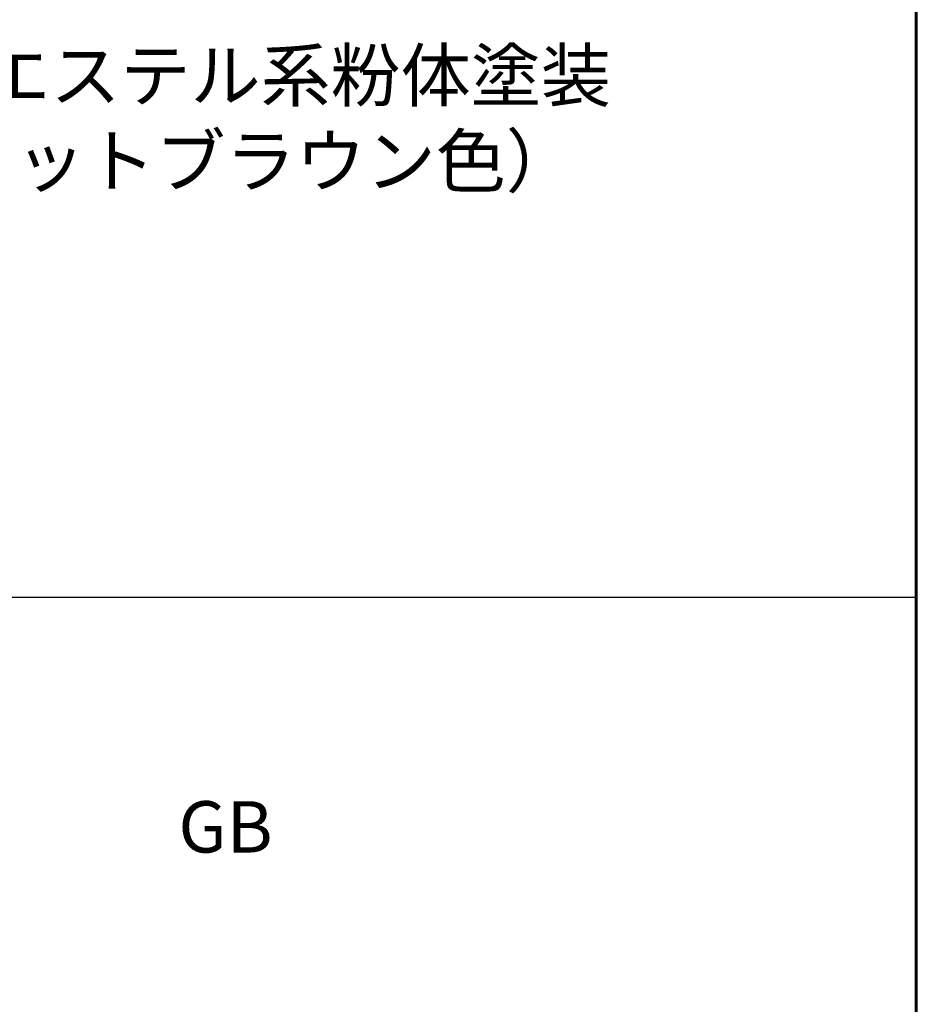
# Model space of a CAD drawing. Extents: x 0 to 420, y 0 to 297.
# Drawn here: x 375 to 410, y 38 to 77 of the extents above; entities that cross this region are included whole.
import ezdxf

# ---------------------------------------------------------------- set-up
doc = ezdxf.new("R2010")
doc.units = 0
doc.layers.add('実線1', color=7, linetype='Continuous', lineweight=25)
doc.styles.add('高さ2MSゴシック', font='txt')
doc.styles.add('高さなしMSゴシック', font='txt')

# ---------------------------------------------------------------- blocks, each defined once
blk = doc.blocks.new('*U7')
at = {"layer": '実線1', "color": 0, "linetype": 'Continuous'}
blk.add_line((125.898, -75.895), (138.893, -75.895), dxfattribs=at)
at = {"layer": '実線1', "color": 0, "transparency": 16777216, "insert": (131.101, -75.9), "char_height": 2, "width": 53.19747, "attachment_point": 5, "style": '高さなしMSゴシック'}
blk.add_mtext('{\u3000\u3000\u3000\u3000\u3000}', dxfattribs=at)
blk = doc.blocks.new('*T6')
at = {"layer": '実線1', "color": 0, "lineweight": 60, "transparency": 16777216}
for p, q in [((0, 0), (158, 0)), ((0, 0), (0, -82.8)), ((158, 0), (158, -82.8)), ((0, -4.6), (158, -4.6)), ((0, -82.8), (158, -82.8))]:
    blk.add_line(p, q, dxfattribs=at)
at = {"layer": '実線1', "color": 0, "linetype": 'ByBlock', "lineweight": -2, "transparency": 16777216}
for p, q in [((9.817, 0), (9.817, -82.8)), ((43.595, 0), (43.595, -82.8)), ((80.81, 0), (80.81, -82.8)), ((104.203, 0), (104.203, -82.8)), ((0, -9.2), (158, -9.2)), ((0, -13.8), (158, -13.8)), ((0, -18.4), (104.203, -18.4)), ((0, -23), (104.203, -23)), ((0, -27.6), (104.203, -27.6)), ((0, -32.2), (104.203, -32.2)), ((0, -36.8), (104.203, -36.8)), ((0, -41.4), (104.203, -41.4)), ((0, -46), (104.203, -46)), ((0, -50.6), (158, -50.6)), ((0, -55.2), (80.81, -55.2)), ((0, -59.8), (80.81, -59.8)), ((0, -64.4), (80.81, -64.4)), ((0, -69), (80.81, -69)), ((104.203, -69), (158, -69)), ((0, -73.6), (80.81, -73.6)), ((0, -78.2), (80.81, -78.2))]:
    blk.add_line(p, q, dxfattribs=at)
at = {"layer": '実線1', "color": 0, "transparency": 16777216}
blk.add_blockref('*U7', (0, 0), dxfattribs=at)
at = {"layer": '実線1', "color": 0, "transparency": 16777216, "char_height": 2, "attachment_point": 5}
for s, insert, width, style in [('部番', (4.909, -2.3), 9.21716, '高さなしMSゴシック'), ('名称', (26.706, -2.3), 33.17778, '高さなしMSゴシック'), ('形状', (62.203, -2.3), 36.61519, '高さなしMSゴシック'), ('材質', (92.506, -2.3), 22.79241, '高さなしMSゴシック'), ('表面処理', (131.101, -2.3), 53.19747, '高さなしMSゴシック'), ('支柱', (26.706, -6.9), 33.17778, '高さなしMSゴシック'), ('JIS H 8602 陽極酸化塗装複合皮膜(MB色)', (131.101, -6.9), 53.19747, '高さなしMSゴシック'), ('(1)', (4.909, -6.9), 9.21716, '高さなしMSゴシック'), ('φ60×3.0ｔ', (62.203, -6.9), 36.61519, '高さなしMSゴシック'), ('A6005CS-T5', (92.506, -6.9), 22.79241, '高さなしMSゴシック'), ('手摺', (26.706, -11.5), 33.17778, '高さなしMSゴシック'), ('フッ素系特殊オレフィンシート貼り', (131.101, -11.5), 53.19747, '高さなしMSゴシック'), ('(2)', (4.909, -11.5), 9.21716, '高さなしMSゴシック'), ('40×39.5×3.0t', (62.203, -11.5), 36.61519, '高さなしMSゴシック'), ('A6063S-T5', (92.506, -11.5), 22.79241, '高さなしMSゴシック'), ('支柱キャップ', (26.706, -16.1), 33.17778, '高さなしMSゴシック'), ('(3)', (4.909, -16.1), 9.21716, '高さなしMSゴシック'), ('φ60用', (62.203, -16.1), 36.61519, '高さなしMSゴシック'), ('ADC', (92.506, -16.1), 22.79241, '高さなしMSゴシック'), ('キャップ金具B', (26.706, -20.7), 33.17778, '高さなしMSゴシック'), ('φ40用（巾=74）', (62.203, -20.7), 36.61519, '高さなしMSゴシック'), ('(4)', (4.909, -20.7), 9.21716, '高さなしMSゴシック'), ('A6063S-T5', (92.506, -20.7), 22.79241, '高さなしMSゴシック'), ('フレキシブル金具A', (26.706, -25.3), 33.17778, '高さなしMSゴシック'), ('φ40用（2ヶ/セット）', (62.203, -25.3), 36.61519, '高さなしMSゴシック'), ('(5)', (4.909, -25.3), 9.21716, '高さなしMSゴシック'), ('ADC', (92.506, -25.3), 22.79241, '高さなしMSゴシック'), ('フレキシブル金具B', (26.706, -29.9), 33.17778, '高さなしMSゴシック'), ('φ40用(巾＝75)', (62.203, -29.9), 36.61519, '高さ2MSゴシック'), ('(6)', (4.909, -29.9), 9.21716, '高さなしMSゴシック'), ('A6063S-T5', (92.506, -29.9), 22.79241, '高さなしMSゴシック'), ('ポリエステル系粉体塗装\\P（マットブラウン色）', (131.101, -32.2), 53.19747, '高さ2MSゴシック'), ('端末手摺', (26.706, -34.5), 33.17778, '高さなしMSゴシック'), ('(7)', (4.909, -34.5), 9.21716, '高さなしMSゴシック'), ('φ40', (62.203, -34.5), 36.61519, '高さなしMSゴシック'), ('ADC', (92.506, -34.5), 22.79241, '高さなしMSゴシック'), ('2段金具', (26.706, -39.1), 33.17778, '高さなしMSゴシック'), ('φ40用(出巾=100)', (62.203, -39.1), 36.61519, '高さなしMSゴシック'), ('(8)', (4.909, -39.1), 9.21716, '高さなしMSゴシック'), ('AC4C', (92.506, -39.1), 22.79241, '高さなしMSゴシック'), ('(9)', (4.909, -43.7), 9.21716, '高さなしMSゴシック'), ('ベースボックス', (26.706, -43.7), 33.17778, '高さなしMSゴシック'), ('φ170', (62.203, -43.7), 36.61519, '高さなしMSゴシック'), ('AC7A', (92.506, -43.7), 22.79241, '高さなしMSゴシック'), ('化粧ナット', (26.706, -48.3), 33.17778, '高さなしMSゴシック'), ('アルミ材', (92.506, -48.3), 22.79241, '高さなしMSゴシック'), ('(10)', (4.909, -48.3), 9.21716, '高さなしMSゴシック'), ('M8用', (62.203, -48.3), 36.61519, '高さなしMSゴシック'), ('六角穴付ボタンボルト', (26.706, -52.9), 33.17778, '高さなしMSゴシック'), ('(11)', (4.909, -52.9), 9.21716, '高さなしMSゴシック'), ('M8×15 B,W', (62.203, -52.9), 36.61519, '高さなしMSゴシック'), ('六角穴付ボタンボルト', (26.706, -57.5), 33.17778, '高さなしMSゴシック'), ('(12)', (4.909, -57.5), 9.21716, '高さなしMSゴシック'), ('M8×20 B,SW', (62.203, -57.5), 36.61519, '高さなしMSゴシック'), ('GB', (131.101, -59.8), 53.19747, '高さなしMSゴシック'), ('六角穴付ボルト', (26.706, -62.1), 33.17778, '高さなしMSゴシック'), ('(13)', (4.909, -62.1), 9.21716, '高さなしMSゴシック'), ('M8×25 B,SW', (62.203, -62.1), 36.61519, '高さなしMSゴシック'), ('ピアスビス', (26.706, -66.7), 33.17778, '高さなしMSゴシック'), ('(14)', (4.909, -66.7), 9.21716, '高さなしMSゴシック'), ('φ4×19 B', (62.203, -66.7), 36.61519, '高さなしMSゴシック'), ('SUS', (92.506, -66.7), 22.79241, '高さなしMSゴシック'), ('六角穴付止ネジ', (26.706, -71.3), 33.17778, '高さなしMSゴシック'), ('(15)', (4.909, -71.3), 9.21716, '高さなしMSゴシック'), ('M6×6 B', (62.203, -71.3), 36.61519, '高さなしMSゴシック'), ('六角穴付止ネジ', (26.706, -75.9), 33.17778, '高さなしMSゴシック'), ('(16)', (4.909, -75.9), 9.21716, '高さなしMSゴシック'), ('M8×10 B', (62.203, -75.9), 36.61519, '高さなしMSゴシック'), ('(17)', (4.909, -80.5), 9.21716, '高さなしMSゴシック'), ('アンカーボルト', (26.706, -80.5), 33.17778, '高さなしMSゴシック'), ('M10×100', (62.203, -80.5), 36.61519, '高さなしMSゴシック')]:
    blk.add_mtext(s, dxfattribs=dict(at, insert=insert, width=width, style=style))

msp = doc.modelspace()

# ---------------------------------------------------------------- linework, layer by layer
at = {"layer": '実線1', "lineweight": 60}
msp.add_line((410, 287), (410, 10), dxfattribs=at)

# ---------------------------------------------------------------- block references
msp.add_blockref('*T6', (252, 104.8))

doc.saveas('drawing.dxf')
